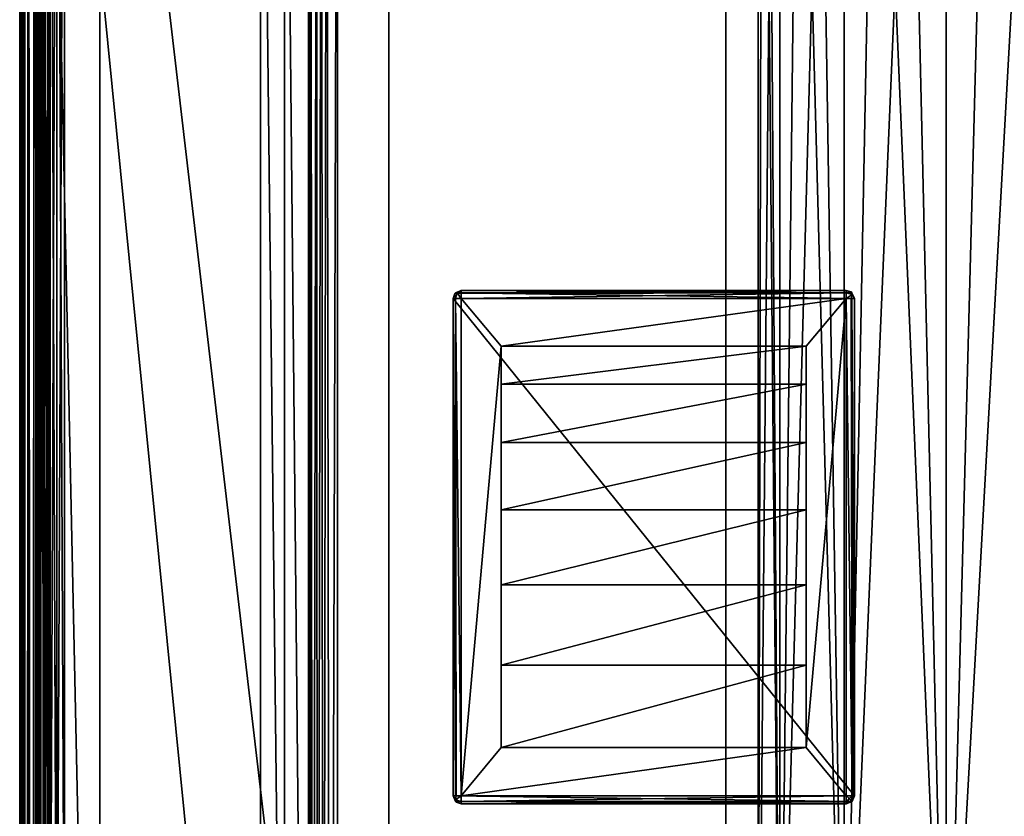
# Model space of a CAD drawing. Units: millimetres. Extents: x -200 to 200, y -508 to 394.
# Drawn here: x -199 to -138, y 265 to 315 of the extents above; entities that cross this region are included whole.
import ezdxf

# ---------------------------------------------------------------- set-up
doc = ezdxf.new("R2010")
doc.units = ezdxf.units.MM
doc.header["$LTSCALE"] = 81.481481
for name, color, linetype in [('112', 7, 'CONTINUOUS'), ('113', 7, 'CONTINUOUS'), ('114', 7, 'CONTINUOUS'), ('115', 7, 'CONTINUOUS'), ('116', 7, 'CONTINUOUS'), ('117', 7, 'CONTINUOUS'), ('118', 7, 'CONTINUOUS'), ('119', 7, 'CONTINUOUS'), ('120', 7, 'CONTINUOUS'), ('121', 7, 'CONTINUOUS'), ('122', 7, 'CONTINUOUS'), ('123', 7, 'CONTINUOUS'), ('124', 7, 'CONTINUOUS'), ('125', 7, 'CONTINUOUS'), ('126', 7, 'CONTINUOUS'), ('127', 7, 'CONTINUOUS'), ('128', 7, 'CONTINUOUS'), ('129', 7, 'CONTINUOUS'), ('130', 7, 'CONTINUOUS'), ('131', 7, 'CONTINUOUS'), ('132', 7, 'CONTINUOUS'), ('133', 7, 'CONTINUOUS'), ('134', 7, 'CONTINUOUS'), ('142', 7, 'CONTINUOUS'), ('143', 7, 'CONTINUOUS'), ('145', 7, 'CONTINUOUS'), ('149', 7, 'CONTINUOUS'), ('151', 7, 'CONTINUOUS'), ('154', 7, 'CONTINUOUS'), ('448', 7, 'CONTINUOUS'), ('451', 7, 'CONTINUOUS'), ('453', 7, 'CONTINUOUS'), ('457', 7, 'CONTINUOUS'), ('459', 7, 'CONTINUOUS'), ('476', 7, 'CONTINUOUS'), ('477', 7, 'CONTINUOUS'), ('479', 7, 'CONTINUOUS'), ('483', 7, 'CONTINUOUS'), ('518', 7, 'CONTINUOUS'), ('521', 7, 'CONTINUOUS'), ('525', 7, 'CONTINUOUS'), ('549', 7, 'CONTINUOUS'), ('550', 7, 'CONTINUOUS'), ('551', 7, 'CONTINUOUS'), ('579', 7, 'CONTINUOUS'), ('581', 7, 'CONTINUOUS'), ('582', 7, 'CONTINUOUS'), ('585', 7, 'CONTINUOUS'), ('586', 7, 'CONTINUOUS')]:
    doc.layers.add(name, color=color, linetype=linetype)

msp = doc.modelspace()

# ---------------------------------------------------------------- linework, layer by layer
at = {"layer": '112', "color": 253, "linetype": 'Continuous', "true_color": 0x929eac}
for points in [[(-171.853, 297.853, 296), (-147, 297.5, 296), (-172, 297.5, 296), (-171.853, 297.853, 296)], [(-171.5, 298, 296), (-147.147, 297.853, 296), (-171.853, 297.853, 296), (-171.5, 298, 296)], [(-147.147, 297.853, 296), (-147, 297.5, 296), (-171.853, 297.853, 296), (-147.147, 297.853, 296)], [(-147.5, 298, 296), (-147.147, 297.853, 296), (-171.5, 298, 296), (-147.5, 298, 296)], [(-147, 297.5, 296), (-147, 266.5, 296), (-172, 297.5, 296), (-147, 297.5, 296)], [(-172, 297.5, 296), (-147, 266.5, 296), (-172, 266.5, 296), (-172, 297.5, 296)], [(-147, 266.5, 296), (-147.147, 266.147, 296), (-172, 266.5, 296), (-147, 266.5, 296)], [(-172, 266.5, 296), (-147.147, 266.147, 296), (-171.853, 266.147, 296), (-172, 266.5, 296)], [(-147.5, 266, 296), (-171.5, 266, 296), (-171.853, 266.147, 296), (-147.5, 266, 296)], [(-147.147, 266.147, 296), (-147.5, 266, 296), (-171.853, 266.147, 296), (-147.147, 266.147, 296)]]:
    msp.add_3dface(points, dxfattribs=at)
at = {"layer": '113', "color": 253, "linetype": 'Continuous', "true_color": 0x929eac}
for points in [[(-171.5, 297.5, 298), (-169, 294.532, 298), (-147.5, 297.5, 298), (-171.5, 297.5, 298)], [(-169, 294.532, 298), (-171.5, 297.5, 298), (-171.5, 266.5, 298), (-169, 294.532, 298)], [(-169, 294.532, 298), (-150, 294.532, 298), (-147.5, 297.5, 298), (-169, 294.532, 298)], [(-150, 294.532, 298), (-150, 269.5, 298), (-147.5, 297.5, 298), (-150, 294.532, 298)], [(-147.5, 297.5, 298), (-150, 269.5, 298), (-147.5, 266.5, 298), (-147.5, 297.5, 298)], [(-169, 269.5, 298), (-169, 294.532, 298), (-171.5, 266.5, 298), (-169, 269.5, 298)], [(-150, 269.5, 298), (-169, 269.5, 298), (-171.5, 266.5, 298), (-150, 269.5, 298)], [(-147.5, 266.5, 298), (-150, 269.5, 298), (-171.5, 266.5, 298), (-147.5, 266.5, 298)]]:
    msp.add_3dface(points, dxfattribs=at)
at = {"layer": '114', "color": 253, "linetype": 'Continuous', "true_color": 0x929eac}
for points in [[(-147, 266.5, 296), (-147, 297.5, 296), (-147, 266.5, 297.5), (-147, 266.5, 296)], [(-147, 266.5, 297.5), (-147, 297.5, 296), (-147, 297.5, 297.5), (-147, 266.5, 297.5)]]:
    msp.add_3dface(points, dxfattribs=at)
at = {"layer": '115', "color": 253, "linetype": 'Continuous', "true_color": 0x929eac}
for points in [[(-147.5, 298, 296), (-171.5, 298, 296), (-147.5, 298, 297.5), (-147.5, 298, 296)], [(-147.5, 298, 297.5), (-171.5, 298, 296), (-171.5, 298, 297.5), (-147.5, 298, 297.5)]]:
    msp.add_3dface(points, dxfattribs=at)
at = {"layer": '116', "color": 253, "linetype": 'Continuous', "true_color": 0x929eac}
for points in [[(-172, 297.5, 296), (-172, 266.5, 296), (-172, 297.5, 297.5), (-172, 297.5, 296)], [(-172, 297.5, 297.5), (-172, 266.5, 296), (-172, 266.5, 297.5), (-172, 297.5, 297.5)]]:
    msp.add_3dface(points, dxfattribs=at)
at = {"layer": '117', "color": 253, "linetype": 'Continuous', "true_color": 0x929eac}
for points in [[(-171.5, 266, 296), (-147.5, 266, 296), (-171.5, 266, 297.5), (-171.5, 266, 296)], [(-171.5, 266, 297.5), (-147.5, 266, 296), (-147.5, 266, 297.5), (-171.5, 266, 297.5)]]:
    msp.add_3dface(points, dxfattribs=at)
at = {"layer": '118', "color": 253, "linetype": 'Continuous', "true_color": 0x929eac}
for points in [[(-169, 294.532, 298), (-169, 269.5, 298), (-169, 274.645, 298.639), (-169, 294.532, 298)], [(-169, 292.16, 302.06), (-169, 294.532, 298), (-169, 274.645, 298.639), (-169, 292.16, 302.06)], [(-169, 288.527, 305.045), (-169, 292.16, 302.06), (-169, 284.322, 302.064), (-169, 288.527, 305.045)], [(-169, 284.322, 302.064), (-169, 292.16, 302.06), (-169, 279.642, 299.904), (-169, 284.322, 302.064)], [(-169, 279.642, 299.904), (-169, 292.16, 302.06), (-169, 274.645, 298.639), (-169, 279.642, 299.904)], [(-169, 274.645, 298.639), (-169, 269.5, 298), (-169, 269.5, 298.311), (-169, 274.645, 298.639)]]:
    msp.add_3dface(points, dxfattribs=at)
at = {"layer": '119', "color": 253, "linetype": 'Continuous', "true_color": 0x929eac}
for points in [[(-150, 269.5, 298), (-150, 294.532, 298), (-150, 269.5, 298.311), (-150, 269.5, 298)], [(-150, 269.5, 298.311), (-150, 294.532, 298), (-150, 274.645, 298.639), (-150, 269.5, 298.311)], [(-150, 274.645, 298.639), (-150, 294.532, 298), (-150, 279.642, 299.904), (-150, 274.645, 298.639)], [(-150, 279.642, 299.904), (-150, 294.532, 298), (-150, 284.322, 302.064), (-150, 279.642, 299.904)], [(-150, 284.322, 302.064), (-150, 294.532, 298), (-150, 288.527, 305.045), (-150, 284.322, 302.064)], [(-150, 288.527, 305.045), (-150, 294.532, 298), (-150, 292.16, 302.06), (-150, 288.527, 305.045)]]:
    msp.add_3dface(points, dxfattribs=at)
at = {"layer": '120', "color": 253, "linetype": 'Continuous', "true_color": 0x929eac}
for points in [[(-150, 294.532, 298), (-169, 294.532, 298), (-169, 292.16, 302.06), (-150, 294.532, 298)], [(-150, 294.532, 298), (-169, 292.16, 302.06), (-150, 292.16, 302.06), (-150, 294.532, 298)], [(-169, 292.16, 302.06), (-169, 288.527, 305.045), (-150, 292.16, 302.06), (-169, 292.16, 302.06)], [(-169, 288.527, 305.045), (-150, 288.527, 305.045), (-150, 292.16, 302.06), (-169, 288.527, 305.045)]]:
    msp.add_3dface(points, dxfattribs=at)
at = {"layer": '121', "color": 253, "linetype": 'Continuous', "true_color": 0x929eac}
for points in [[(-169, 288.527, 305.045), (-169, 284.322, 302.064), (-150, 288.527, 305.045), (-169, 288.527, 305.045)], [(-169, 284.322, 302.064), (-150, 284.322, 302.064), (-150, 288.527, 305.045), (-169, 284.322, 302.064)], [(-169, 284.322, 302.064), (-169, 279.642, 299.904), (-150, 284.322, 302.064), (-169, 284.322, 302.064)], [(-169, 279.642, 299.904), (-150, 279.642, 299.904), (-150, 284.322, 302.064), (-169, 279.642, 299.904)], [(-169, 279.642, 299.904), (-169, 274.645, 298.639), (-150, 279.642, 299.904), (-169, 279.642, 299.904)], [(-169, 274.645, 298.639), (-150, 274.645, 298.639), (-150, 279.642, 299.904), (-169, 274.645, 298.639)], [(-169, 274.645, 298.639), (-169, 269.5, 298.311), (-150, 274.645, 298.639), (-169, 274.645, 298.639)], [(-169, 269.5, 298.311), (-150, 269.5, 298.311), (-150, 274.645, 298.639), (-169, 269.5, 298.311)]]:
    msp.add_3dface(points, dxfattribs=at)
at = {"layer": '122', "color": 253, "linetype": 'Continuous', "true_color": 0x929eac}
for points in [[(-169, 269.5, 298), (-150, 269.5, 298), (-169, 269.5, 298.311), (-169, 269.5, 298)], [(-169, 269.5, 298.311), (-150, 269.5, 298), (-150, 269.5, 298.311), (-169, 269.5, 298.311)]]:
    msp.add_3dface(points, dxfattribs=at)
at = {"layer": '123', "color": 253, "linetype": 'Continuous', "true_color": 0x929eac}
for points in [[(-147.5, 266.5, 298), (-171.5, 266.5, 298), (-171.5, 266.146, 297.854), (-147.5, 266.5, 298)], [(-147.5, 266.146, 297.853), (-147.5, 266.5, 298), (-171.5, 266.146, 297.854), (-147.5, 266.146, 297.853)], [(-147.5, 266.146, 297.853), (-171.5, 266, 297.5), (-147.5, 266.037, 297.69), (-147.5, 266.146, 297.853)], [(-171.5, 266, 297.5), (-147.5, 266.146, 297.853), (-171.5, 266.146, 297.854), (-171.5, 266, 297.5)], [(-171.5, 266, 297.5), (-147.5, 266, 297.5), (-147.5, 266.037, 297.69), (-171.5, 266, 297.5)]]:
    msp.add_3dface(points, dxfattribs=at)
at = {"layer": '124', "color": 253, "linetype": 'Continuous', "true_color": 0x929eac}
for points in [[(-147.5, 297.5, 298), (-147.5, 266.5, 298), (-147.146, 266.5, 297.853), (-147.5, 297.5, 298)], [(-147.5, 297.5, 298), (-147.146, 266.5, 297.853), (-147.2, 297.5, 297.9), (-147.5, 297.5, 298)], [(-147.2, 297.5, 297.9), (-147.146, 266.5, 297.853), (-147.147, 297.5, 297.854), (-147.2, 297.5, 297.9)], [(-147, 266.5, 297.5), (-147, 297.5, 297.5), (-147.147, 297.5, 297.854), (-147, 266.5, 297.5)], [(-147.037, 266.5, 297.69), (-147, 266.5, 297.5), (-147.147, 297.5, 297.854), (-147.037, 266.5, 297.69)], [(-147.146, 266.5, 297.853), (-147.037, 266.5, 297.69), (-147.147, 297.5, 297.854), (-147.146, 266.5, 297.853)]]:
    msp.add_3dface(points, dxfattribs=at)
at = {"layer": '125', "color": 253, "linetype": 'Continuous', "true_color": 0x929eac}
for points in [[(-147.5, 298, 297.5), (-171.5, 298, 297.5), (-171.5, 297.853, 297.854), (-147.5, 298, 297.5)], [(-147.5, 297.854, 297.854), (-147.5, 298, 297.5), (-171.5, 297.853, 297.854), (-147.5, 297.854, 297.854)], [(-171.5, 297.5, 298), (-147.5, 297.5, 298), (-147.5, 297.854, 297.854), (-171.5, 297.5, 298)], [(-171.5, 297.5, 298), (-147.5, 297.854, 297.854), (-171.5, 297.8, 297.9), (-171.5, 297.5, 298)], [(-171.5, 297.8, 297.9), (-147.5, 297.854, 297.854), (-171.5, 297.853, 297.854), (-171.5, 297.8, 297.9)]]:
    msp.add_3dface(points, dxfattribs=at)
at = {"layer": '126', "color": 253, "linetype": 'Continuous', "true_color": 0x929eac}
for points in [[(-172, 297.5, 297.5), (-172, 266.5, 297.5), (-171.853, 266.5, 297.854), (-172, 297.5, 297.5)], [(-171.854, 297.5, 297.854), (-172, 297.5, 297.5), (-171.853, 266.5, 297.854), (-171.854, 297.5, 297.854)], [(-171.5, 266.5, 298), (-171.5, 297.5, 298), (-171.854, 297.5, 297.854), (-171.5, 266.5, 298)], [(-171.5, 266.5, 298), (-171.854, 297.5, 297.854), (-171.8, 266.5, 297.9), (-171.5, 266.5, 298)], [(-171.8, 266.5, 297.9), (-171.854, 297.5, 297.854), (-171.853, 266.5, 297.854), (-171.8, 266.5, 297.9)]]:
    msp.add_3dface(points, dxfattribs=at)
at = {"layer": '127', "color": 253, "linetype": 'Continuous', "true_color": 0x929eac}
for points in [[(-172, 266.5, 296), (-171.853, 266.147, 296), (-172, 266.5, 297.5), (-172, 266.5, 296)], [(-172, 266.5, 297.5), (-171.853, 266.147, 296), (-171.853, 266.146, 297.5), (-172, 266.5, 297.5)], [(-171.853, 266.147, 296), (-171.5, 266, 296), (-171.853, 266.146, 297.5), (-171.853, 266.147, 296)], [(-171.853, 266.146, 297.5), (-171.5, 266, 296), (-171.8, 266.1, 297.5), (-171.853, 266.146, 297.5)], [(-171.5, 266, 296), (-171.5, 266, 297.5), (-171.8, 266.1, 297.5), (-171.5, 266, 296)]]:
    msp.add_3dface(points, dxfattribs=at)
at = {"layer": '128', "color": 253, "linetype": 'Continuous', "true_color": 0x929eac}
for points in [[(-147.147, 266.147, 296), (-147, 266.5, 296), (-147.146, 266.146, 297.5), (-147.147, 266.147, 296)], [(-147, 266.5, 296), (-147, 266.5, 297.5), (-147.146, 266.146, 297.5), (-147, 266.5, 296)], [(-147.5, 266, 296), (-147.147, 266.147, 296), (-147.5, 266, 297.5), (-147.5, 266, 296)], [(-147.5, 266, 297.5), (-147.147, 266.147, 296), (-147.146, 266.146, 297.5), (-147.5, 266, 297.5)]]:
    msp.add_3dface(points, dxfattribs=at)
at = {"layer": '129', "color": 253, "linetype": 'Continuous', "true_color": 0x929eac}
for points in [[(-147.147, 297.853, 296), (-147.5, 298, 296), (-147.147, 297.854, 297.5), (-147.147, 297.853, 296)], [(-147.5, 298, 296), (-147.5, 298, 297.5), (-147.2, 297.9, 297.5), (-147.5, 298, 296)], [(-147.147, 297.854, 297.5), (-147.5, 298, 296), (-147.2, 297.9, 297.5), (-147.147, 297.854, 297.5)], [(-147, 297.5, 297.5), (-147.147, 297.853, 296), (-147.147, 297.854, 297.5), (-147, 297.5, 297.5)], [(-147, 297.5, 296), (-147.147, 297.853, 296), (-147, 297.5, 297.5), (-147, 297.5, 296)]]:
    msp.add_3dface(points, dxfattribs=at)
at = {"layer": '130', "color": 253, "linetype": 'Continuous', "true_color": 0x929eac}
for points in [[(-171.853, 297.853, 296), (-172, 297.5, 296), (-171.854, 297.853, 297.5), (-171.853, 297.853, 296)], [(-171.854, 297.853, 297.5), (-172, 297.5, 296), (-171.9, 297.8, 297.5), (-171.854, 297.853, 297.5)], [(-172, 297.5, 296), (-172, 297.5, 297.5), (-171.9, 297.8, 297.5), (-172, 297.5, 296)], [(-171.5, 298, 297.5), (-171.853, 297.853, 296), (-171.854, 297.853, 297.5), (-171.5, 298, 297.5)], [(-171.5, 298, 296), (-171.853, 297.853, 296), (-171.5, 298, 297.5), (-171.5, 298, 296)]]:
    msp.add_3dface(points, dxfattribs=at)
at = {"layer": '131', "color": 253, "linetype": 'Continuous', "true_color": 0x929eac}
for points in [[(-147.146, 266.5, 297.853), (-147.5, 266.5, 298), (-147.323, 266.323, 297.933), (-147.146, 266.5, 297.853)], [(-147.5, 266.5, 298), (-147.5, 266.146, 297.853), (-147.323, 266.323, 297.933), (-147.5, 266.5, 298)], [(-147.5, 266.146, 297.853), (-147.5, 266.037, 297.69), (-147.323, 266.323, 297.933), (-147.5, 266.146, 297.853)], [(-147.5, 266.037, 297.69), (-147.194, 266.194, 297.75), (-147.323, 266.323, 297.933), (-147.5, 266.037, 297.69)], [(-147.194, 266.194, 297.75), (-147.146, 266.5, 297.853), (-147.323, 266.323, 297.933), (-147.194, 266.194, 297.75)], [(-147.037, 266.5, 297.69), (-147.146, 266.5, 297.853), (-147.194, 266.194, 297.75), (-147.037, 266.5, 297.69)], [(-147.146, 266.146, 297.5), (-147.037, 266.5, 297.69), (-147.194, 266.194, 297.75), (-147.146, 266.146, 297.5)], [(-147, 266.5, 297.5), (-147.037, 266.5, 297.69), (-147.146, 266.146, 297.5), (-147, 266.5, 297.5)], [(-147.5, 266, 297.5), (-147.146, 266.146, 297.5), (-147.194, 266.194, 297.75), (-147.5, 266, 297.5)], [(-147.5, 266.037, 297.69), (-147.5, 266, 297.5), (-147.194, 266.194, 297.75), (-147.5, 266.037, 297.69)]]:
    msp.add_3dface(points, dxfattribs=at)
at = {"layer": '132', "color": 253, "linetype": 'Continuous', "true_color": 0x929eac}
for points in [[(-147.5, 298, 297.5), (-147.5, 297.854, 297.854), (-147.2, 297.9, 297.5), (-147.5, 298, 297.5)], [(-147.2, 297.9, 297.5), (-147.5, 297.854, 297.854), (-147.146, 297.75, 297.75), (-147.2, 297.9, 297.5)], [(-147.5, 297.854, 297.854), (-147.5, 297.5, 298), (-147.146, 297.75, 297.75), (-147.5, 297.854, 297.854)], [(-147.5, 297.5, 298), (-147.2, 297.5, 297.9), (-147.146, 297.75, 297.75), (-147.5, 297.5, 298)], [(-147.147, 297.854, 297.5), (-147.2, 297.9, 297.5), (-147.146, 297.75, 297.75), (-147.147, 297.854, 297.5)], [(-147.2, 297.5, 297.9), (-147, 297.5, 297.5), (-147.146, 297.75, 297.75), (-147.2, 297.5, 297.9)], [(-147, 297.5, 297.5), (-147.147, 297.854, 297.5), (-147.146, 297.75, 297.75), (-147, 297.5, 297.5)], [(-147, 297.5, 297.5), (-147.2, 297.5, 297.9), (-147.147, 297.5, 297.854), (-147, 297.5, 297.5)]]:
    msp.add_3dface(points, dxfattribs=at)
at = {"layer": '133', "color": 253, "linetype": 'Continuous', "true_color": 0x929eac}
for points in [[(-172, 297.5, 297.5), (-171.854, 297.5, 297.854), (-171.9, 297.8, 297.5), (-172, 297.5, 297.5)], [(-171.9, 297.8, 297.5), (-171.854, 297.5, 297.854), (-171.75, 297.854, 297.75), (-171.9, 297.8, 297.5)], [(-171.854, 297.853, 297.5), (-171.9, 297.8, 297.5), (-171.75, 297.854, 297.75), (-171.854, 297.853, 297.5)], [(-171.5, 298, 297.5), (-171.854, 297.853, 297.5), (-171.75, 297.854, 297.75), (-171.5, 298, 297.5)], [(-171.854, 297.5, 297.854), (-171.5, 297.5, 298), (-171.75, 297.854, 297.75), (-171.854, 297.5, 297.854)], [(-171.5, 297.8, 297.9), (-171.5, 298, 297.5), (-171.75, 297.854, 297.75), (-171.5, 297.8, 297.9)], [(-171.5, 297.5, 298), (-171.5, 297.8, 297.9), (-171.75, 297.854, 297.75), (-171.5, 297.5, 298)], [(-171.5, 298, 297.5), (-171.5, 297.8, 297.9), (-171.5, 297.853, 297.854), (-171.5, 298, 297.5)]]:
    msp.add_3dface(points, dxfattribs=at)
at = {"layer": '134', "color": 253, "linetype": 'Continuous', "true_color": 0x929eac}
for points in [[(-172, 266.5, 297.5), (-171.853, 266.146, 297.5), (-171.854, 266.25, 297.75), (-172, 266.5, 297.5)], [(-172, 266.5, 297.5), (-171.8, 266.5, 297.9), (-171.853, 266.5, 297.854), (-172, 266.5, 297.5)], [(-171.8, 266.5, 297.9), (-172, 266.5, 297.5), (-171.854, 266.25, 297.75), (-171.8, 266.5, 297.9)], [(-171.5, 266.5, 298), (-171.8, 266.5, 297.9), (-171.854, 266.25, 297.75), (-171.5, 266.5, 298)], [(-171.5, 266.146, 297.854), (-171.5, 266.5, 298), (-171.854, 266.25, 297.75), (-171.5, 266.146, 297.854)], [(-171.853, 266.146, 297.5), (-171.8, 266.1, 297.5), (-171.854, 266.25, 297.75), (-171.853, 266.146, 297.5)], [(-171.8, 266.1, 297.5), (-171.5, 266.146, 297.854), (-171.854, 266.25, 297.75), (-171.8, 266.1, 297.5)], [(-171.8, 266.1, 297.5), (-171.5, 266, 297.5), (-171.5, 266.146, 297.854), (-171.8, 266.1, 297.5)]]:
    msp.add_3dface(points, dxfattribs=at)
at = {"layer": '142', "color": 253, "linetype": 'Continuous', "true_color": 0x929eac}
for points in [[(-155, 352.5, 247.5), (-155, 352.5, -264.5), (-155, 231.7, 247.5), (-155, 352.5, 247.5)], [(-155, 231.7, 247.5), (-155, 352.5, -264.5), (-155, 231.7, -264.5), (-155, 231.7, 247.5)]]:
    msp.add_3dface(points, dxfattribs=at)
at = {"layer": '143', "color": 253, "linetype": 'Continuous', "true_color": 0x929eac}
for points in [[(-155, 352.5, -264.5), (155, 352.5, -264.5), (-155, 231.7, -264.5), (-155, 352.5, -264.5)], [(155, 352.5, -264.5), (155, 231.7, -264.5), (-155, 231.7, -264.5), (155, 352.5, -264.5)]]:
    msp.add_3dface(points, dxfattribs=at)
at = {"layer": '145', "color": 253, "linetype": 'Continuous', "true_color": 0x929eac}
for points in [[(155, 352.5, 247.5), (-155, 352.5, 247.5), (155, 231.7, 247.5), (155, 352.5, 247.5)], [(-155, 352.5, 247.5), (-155, 231.7, 247.5), (155, 231.7, 247.5), (-155, 352.5, 247.5)]]:
    msp.add_3dface(points, dxfattribs=at)
at = {"layer": '149', "color": 253, "linetype": 'Continuous', "true_color": 0x929eac}
for points in [[(-153, 242.5, 205.5), (-153, 242.5, -222.5), (-153, 391.7, 205.5), (-153, 242.5, 205.5)], [(-153, 391.7, 205.5), (-153, 242.5, -222.5), (-153, 391.7, -222.5), (-153, 391.7, 205.5)]]:
    msp.add_3dface(points, dxfattribs=at)
at = {"layer": '151', "color": 253, "linetype": 'Continuous', "true_color": 0x929eac}
for points in [[(-153, 242.5, -222.5), (-151.637, 242.5, -232.849), (-153, 391.7, -222.5), (-153, 242.5, -222.5)], [(-153, 391.7, -222.5), (-151.637, 242.5, -232.849), (-152.658, 391.7, -227.721), (-153, 391.7, -222.5)], [(-152.658, 391.7, -227.721), (-151.637, 242.5, -232.849), (-151.637, 391.7, -232.853), (-152.658, 391.7, -227.721)], [(-151.637, 242.5, -232.849), (-147.638, 242.5, -242.503), (-151.637, 391.7, -232.853), (-151.637, 242.5, -232.849)], [(-151.637, 391.7, -232.853), (-147.638, 242.5, -242.503), (-149.955, 391.7, -237.807), (-151.637, 391.7, -232.853)], [(-149.955, 391.7, -237.807), (-147.638, 242.5, -242.503), (-147.641, 391.7, -242.5), (-149.955, 391.7, -237.807)], [(-147.638, 242.5, -242.503), (-141.284, 242.5, -250.784), (-147.641, 391.7, -242.5), (-147.638, 242.5, -242.503)], [(-147.641, 391.7, -242.5), (-141.284, 242.5, -250.784), (-144.734, 391.7, -246.85), (-147.641, 391.7, -242.5)], [(-144.734, 391.7, -246.85), (-141.284, 242.5, -250.784), (-141.284, 391.7, -250.784), (-144.734, 391.7, -246.85)], [(-141.284, 242.5, -250.784), (-133.003, 242.5, -257.138), (-141.284, 391.7, -250.784), (-141.284, 242.5, -250.784)], [(-141.284, 391.7, -250.784), (-133.003, 242.5, -257.138), (-137.35, 391.7, -254.234), (-141.284, 391.7, -250.784)]]:
    msp.add_3dface(points, dxfattribs=at)
at = {"layer": '154', "color": 253, "linetype": 'Continuous', "true_color": 0x929eac}
for points in [[(-151.637, 242.5, 215.849), (-153, 242.5, 205.5), (-151.637, 391.7, 215.853), (-151.637, 242.5, 215.849)], [(-153, 242.5, 205.5), (-153, 391.7, 205.5), (-152.658, 391.7, 210.721), (-153, 242.5, 205.5)], [(-151.637, 391.7, 215.853), (-153, 242.5, 205.5), (-152.658, 391.7, 210.721), (-151.637, 391.7, 215.853)], [(-147.638, 242.5, 225.503), (-151.637, 242.5, 215.849), (-147.641, 391.7, 225.5), (-147.638, 242.5, 225.503)], [(-147.641, 391.7, 225.5), (-151.637, 242.5, 215.849), (-149.955, 391.7, 220.807), (-147.641, 391.7, 225.5)], [(-149.955, 391.7, 220.807), (-151.637, 242.5, 215.849), (-151.637, 391.7, 215.853), (-149.955, 391.7, 220.807)], [(-144.734, 391.7, 229.85), (-147.638, 242.5, 225.503), (-147.641, 391.7, 225.5), (-144.734, 391.7, 229.85)], [(-141.284, 242.5, 233.784), (-147.638, 242.5, 225.503), (-141.284, 391.7, 233.784), (-141.284, 242.5, 233.784)], [(-141.284, 391.7, 233.784), (-147.638, 242.5, 225.503), (-144.734, 391.7, 229.85), (-141.284, 391.7, 233.784)], [(-133.003, 242.5, 240.138), (-141.284, 242.5, 233.784), (-133, 391.7, 240.141), (-133.003, 242.5, 240.138)], [(-133, 391.7, 240.141), (-141.284, 242.5, 233.784), (-137.35, 391.7, 237.234), (-133, 391.7, 240.141)], [(-137.35, 391.7, 237.234), (-141.284, 242.5, 233.784), (-141.284, 391.7, 233.784), (-137.35, 391.7, 237.234)]]:
    msp.add_3dface(points, dxfattribs=at)
at = {"layer": '448', "color": 253, "linetype": 'Continuous', "true_color": 0x929eac}
for points in [[(-199, -350.7, 268.2), (-199, 350.7, 268.2), (-199, -350.7, -268.2), (-199, -350.7, 268.2)], [(-199, -350.7, -268.2), (-199, 350.7, 268.2), (-199, 350.7, -268.2), (-199, -350.7, -268.2)]]:
    msp.add_3dface(points, dxfattribs=at)
at = {"layer": '451', "color": 253, "linetype": 'Continuous', "true_color": 0x929eac}
for points in [[(-197.2, -350.7, 270), (-195, 247.5, 270), (-197.2, 350.7, 270), (-197.2, -350.7, 270)], [(-197.2, 350.7, 270), (-195, 247.5, 270), (197.2, 350.7, 270), (-197.2, 350.7, 270)], [(-195, 247.5, 270), (195, 247.5, 270), (197.2, 350.7, 270), (-195, 247.5, 270)]]:
    msp.add_3dface(points, dxfattribs=at)
at = {"layer": '453', "color": 253, "linetype": 'Continuous', "true_color": 0x929eac}
for points in [[(-184, 350.7, -270), (-184, 217.5, -270), (-197.2, 350.7, -270), (-184, 350.7, -270)], [(-197.2, 350.7, -270), (-184, 217.5, -270), (-197.2, -350.7, -270), (-197.2, 350.7, -270)], [(-181, 350.7, -270), (-181, 199.3, -270), (-182.5, 350.7, -270), (-181, 350.7, -270)], [(-182.5, 350.7, -270), (-181, 199.3, -270), (-182.5, 217.5, -270), (-182.5, 350.7, -270)]]:
    msp.add_3dface(points, dxfattribs=at)
at = {"layer": '457', "color": 253, "linetype": 'Continuous', "true_color": 0x929eac}
for points in [[(-199, -350.7, -268.2), (-199, 350.7, -268.2), (-198.939, 350.7, -268.666), (-199, -350.7, -268.2)], [(-198.863, 350.7, -268.889), (-199, -350.7, -268.2), (-198.939, 350.7, -268.666), (-198.863, 350.7, -268.889)], [(-199, -350.7, -268.2), (-198.863, 350.7, -268.889), (-198.861, -350.7, -268.894), (-199, -350.7, -268.2)], [(-198.863, 350.7, -268.889), (-198.759, 350.7, -269.1), (-198.861, -350.7, -268.894), (-198.863, 350.7, -268.889)], [(-198.861, -350.7, -268.894), (-198.759, 350.7, -269.1), (-198.763, -350.7, -269.094), (-198.861, -350.7, -268.894)], [(-198.759, 350.7, -269.1), (-198.472, 350.7, -269.473), (-198.763, -350.7, -269.094), (-198.759, 350.7, -269.1)], [(-198.763, -350.7, -269.094), (-198.472, 350.7, -269.473), (-198.457, -350.7, -269.488), (-198.763, -350.7, -269.094)], [(-198.472, 350.7, -269.473), (-198.1, 350.7, -269.759), (-198.457, -350.7, -269.488), (-198.472, 350.7, -269.473)], [(-198.457, -350.7, -269.488), (-198.1, 350.7, -269.759), (-198.257, -350.7, -269.657), (-198.457, -350.7, -269.488)], [(-198.1, 350.7, -269.759), (-197.888, 350.7, -269.864), (-198.257, -350.7, -269.657), (-198.1, 350.7, -269.759)], [(-198.257, -350.7, -269.657), (-197.888, 350.7, -269.864), (-197.871, -350.7, -269.87), (-198.257, -350.7, -269.657)], [(-197.888, 350.7, -269.864), (-197.666, 350.7, -269.939), (-197.871, -350.7, -269.87), (-197.888, 350.7, -269.864)], [(-197.2, 350.7, -270), (-197.2, -350.7, -270), (-197.871, -350.7, -269.87), (-197.2, 350.7, -270)], [(-197.666, 350.7, -269.939), (-197.2, 350.7, -270), (-197.871, -350.7, -269.87), (-197.666, 350.7, -269.939)]]:
    msp.add_3dface(points, dxfattribs=at)
at = {"layer": '459', "color": 253, "linetype": 'Continuous', "true_color": 0x929eac}
for points in [[(-199, 350.7, 268.2), (-199, -350.7, 268.2), (-198.861, -350.7, 268.894), (-199, 350.7, 268.2)], [(-198.861, 350.7, 268.894), (-199, 350.7, 268.2), (-198.861, -350.7, 268.894), (-198.861, 350.7, 268.894)], [(-198.704, 350.7, 269.188), (-198.861, 350.7, 268.894), (-198.706, -350.7, 269.187), (-198.704, 350.7, 269.188)], [(-198.706, -350.7, 269.187), (-198.861, 350.7, 268.894), (-198.861, -350.7, 268.894), (-198.706, -350.7, 269.187)], [(-198.457, -350.7, 269.488), (-198.704, 350.7, 269.188), (-198.706, -350.7, 269.187), (-198.457, -350.7, 269.488)], [(-198.457, 350.7, 269.488), (-198.704, 350.7, 269.188), (-198.457, -350.7, 269.488), (-198.457, 350.7, 269.488)], [(-197.871, 350.7, 269.87), (-198.457, 350.7, 269.488), (-197.871, -350.7, 269.87), (-197.871, 350.7, 269.87)], [(-197.871, -350.7, 269.87), (-198.457, 350.7, 269.488), (-198.457, -350.7, 269.488), (-197.871, -350.7, 269.87)], [(-197.54, 350.7, 269.968), (-197.871, 350.7, 269.87), (-197.54, -350.7, 269.968), (-197.54, 350.7, 269.968)], [(-197.54, -350.7, 269.968), (-197.871, 350.7, 269.87), (-197.871, -350.7, 269.87), (-197.54, -350.7, 269.968)], [(-197.2, -350.7, 270), (-197.2, 350.7, 270), (-197.54, 350.7, 269.968), (-197.2, -350.7, 270)], [(-197.2, -350.7, 270), (-197.54, 350.7, 269.968), (-197.54, -350.7, 269.968), (-197.2, -350.7, 270)]]:
    msp.add_3dface(points, dxfattribs=at)
at = {"layer": '476', "color": 253, "linetype": 'Continuous', "true_color": 0x929eac}
for points in [[(-197.471, 351.971, 270.2), (-197.1, 352.259, 270.2), (-197.471, 248.029, 270.2), (-197.471, 351.971, 270.2)], [(-197.471, 248.029, 270.2), (-197.1, 352.259, 270.2), (-197.1, 247.741, 270.2), (-197.471, 248.029, 270.2)], [(-197.1, 352.259, 270.2), (-196.68, 352.432, 270.2), (-197.1, 247.741, 270.2), (-197.1, 352.259, 270.2)], [(-197.1, 247.741, 270.2), (-196.68, 352.432, 270.2), (-196.68, 247.568, 270.2), (-197.1, 247.741, 270.2)], [(-196.68, 352.432, 270.2), (-196.2, 352.5, 270.2), (-196.68, 247.568, 270.2), (-196.68, 352.432, 270.2)], [(-196.68, 247.568, 270.2), (-196.2, 352.5, 270.2), (-196.2, 247.5, 270.2), (-196.68, 247.568, 270.2)], [(-196.2, 352.5, 270.2), (196.2, 352.5, 270.2), (-196.2, 247.5, 270.2), (-196.2, 352.5, 270.2)], [(-196.2, 247.5, 270.2), (196.2, 352.5, 270.2), (-195, 247.5, 270.2), (-196.2, 247.5, 270.2)], [(-195, 247.5, 270.2), (196.2, 352.5, 270.2), (195, 247.5, 270.2), (-195, 247.5, 270.2)], [(-197.932, 351.18, 270.2), (-197.759, 351.6, 270.2), (-197.932, 248.82, 270.2), (-197.932, 351.18, 270.2)], [(-197.932, 248.82, 270.2), (-197.759, 351.6, 270.2), (-197.759, 248.4, 270.2), (-197.932, 248.82, 270.2)], [(-197.759, 351.6, 270.2), (-197.471, 351.971, 270.2), (-197.759, 248.4, 270.2), (-197.759, 351.6, 270.2)], [(-197.759, 248.4, 270.2), (-197.471, 351.971, 270.2), (-197.471, 248.029, 270.2), (-197.759, 248.4, 270.2)], [(-198, 350.7, 270.2), (-197.932, 351.18, 270.2), (-198, 249.3, 270.2), (-198, 350.7, 270.2)], [(-198, 249.3, 270.2), (-197.932, 351.18, 270.2), (-197.932, 248.82, 270.2), (-198, 249.3, 270.2)]]:
    msp.add_3dface(points, dxfattribs=at)
at = {"layer": '477', "color": 253, "linetype": 'Continuous', "true_color": 0x929eac}
for points in [[(196.2, 350.7, 296), (-196.2, 350.7, 296), (196.2, 249.3, 296), (196.2, 350.7, 296)], [(196.2, 249.3, 296), (-196.2, 350.7, 296), (-196.2, 249.3, 296), (196.2, 249.3, 296)]]:
    msp.add_3dface(points, dxfattribs=at)
at = {"layer": '479', "color": 253, "linetype": 'Continuous', "true_color": 0x929eac}
for points in [[(-198, 350.7, 270.2), (-198, 249.3, 270.2), (-198, 350.7, 294.2), (-198, 350.7, 270.2)], [(-198, 350.7, 294.2), (-198, 249.3, 270.2), (-198, 249.3, 294.2), (-198, 350.7, 294.2)]]:
    msp.add_3dface(points, dxfattribs=at)
at = {"layer": '483', "color": 253, "linetype": 'Continuous', "true_color": 0x929eac}
for points in [[(-198, 350.7, 294.2), (-198, 249.3, 294.2), (-197.861, 249.3, 294.894), (-198, 350.7, 294.2)], [(-197.939, 350.7, 294.666), (-198, 350.7, 294.2), (-197.861, 249.3, 294.894), (-197.939, 350.7, 294.666)], [(-197.759, 350.7, 295.1), (-197.939, 350.7, 294.666), (-197.763, 249.3, 295.094), (-197.759, 350.7, 295.1)], [(-197.763, 249.3, 295.094), (-197.939, 350.7, 294.666), (-197.861, 249.3, 294.894), (-197.763, 249.3, 295.094)], [(-197.457, 249.3, 295.488), (-197.759, 350.7, 295.1), (-197.763, 249.3, 295.094), (-197.457, 249.3, 295.488)], [(-197.473, 350.7, 295.473), (-197.759, 350.7, 295.1), (-197.457, 249.3, 295.488), (-197.473, 350.7, 295.473)], [(-197.1, 350.7, 295.759), (-197.473, 350.7, 295.473), (-197.257, 249.3, 295.657), (-197.1, 350.7, 295.759)], [(-197.257, 249.3, 295.657), (-197.473, 350.7, 295.473), (-197.457, 249.3, 295.488), (-197.257, 249.3, 295.657)], [(-196.714, 249.3, 295.925), (-197.1, 350.7, 295.759), (-197.257, 249.3, 295.657), (-196.714, 249.3, 295.925)], [(-196.666, 350.7, 295.939), (-197.1, 350.7, 295.759), (-196.714, 249.3, 295.925), (-196.666, 350.7, 295.939)], [(-196.2, 249.3, 296), (-196.666, 350.7, 295.939), (-196.714, 249.3, 295.925), (-196.2, 249.3, 296)], [(-196.2, 249.3, 296), (-196.2, 350.7, 296), (-196.666, 350.7, 295.939), (-196.2, 249.3, 296)]]:
    msp.add_3dface(points, dxfattribs=at)
at = {"layer": '518', "color": 253, "linetype": 'Continuous', "true_color": 0x929eac}
for points in [[(-179.2, 350.7, -325), (179.2, 350.7, -325), (-179.2, 199.3, -325), (-179.2, 350.7, -325)], [(-179.2, 199.3, -325), (179.2, 350.7, -325), (179.2, 199.3, -325), (-179.2, 199.3, -325)]]:
    msp.add_3dface(points, dxfattribs=at)
at = {"layer": '521', "color": 253, "linetype": 'Continuous', "true_color": 0x929eac}
for points in [[(-181, 199.3, -270), (-181, 350.7, -270), (-181, 199.3, -323.2), (-181, 199.3, -270)], [(-181, 350.7, -270), (-181, 350.7, -323.2), (-181, 199.3, -323.2), (-181, 350.7, -270)]]:
    msp.add_3dface(points, dxfattribs=at)
at = {"layer": '525', "color": 253, "linetype": 'Continuous', "true_color": 0x929eac}
for points in [[(-181, 199.3, -323.2), (-181, 350.7, -323.2), (-180.968, 350.7, -323.54), (-181, 199.3, -323.2)], [(-181, 199.3, -323.2), (-180.968, 350.7, -323.54), (-180.939, 199.3, -323.666), (-181, 199.3, -323.2)], [(-180.968, 350.7, -323.54), (-180.87, 350.7, -323.871), (-180.939, 199.3, -323.666), (-180.968, 350.7, -323.54)], [(-180.939, 199.3, -323.666), (-180.87, 350.7, -323.871), (-180.759, 199.3, -324.1), (-180.939, 199.3, -323.666)], [(-180.87, 350.7, -323.871), (-180.488, 350.7, -324.457), (-180.759, 199.3, -324.1), (-180.87, 350.7, -323.871)], [(-180.759, 199.3, -324.1), (-180.488, 350.7, -324.457), (-180.473, 199.3, -324.473), (-180.759, 199.3, -324.1)], [(-180.488, 350.7, -324.457), (-180.188, 350.7, -324.704), (-180.473, 199.3, -324.473), (-180.488, 350.7, -324.457)], [(-180.473, 199.3, -324.473), (-180.188, 350.7, -324.704), (-180.1, 199.3, -324.759), (-180.473, 199.3, -324.473)], [(-180.188, 350.7, -324.704), (-179.894, 350.7, -324.861), (-180.1, 199.3, -324.759), (-180.188, 350.7, -324.704)], [(-180.1, 199.3, -324.759), (-179.894, 350.7, -324.861), (-179.666, 199.3, -324.939), (-180.1, 199.3, -324.759)], [(-179.894, 350.7, -324.861), (-179.2, 350.7, -325), (-179.666, 199.3, -324.939), (-179.894, 350.7, -324.861)], [(-179.2, 350.7, -325), (-179.2, 199.3, -325), (-179.666, 199.3, -324.939), (-179.2, 350.7, -325)]]:
    msp.add_3dface(points, dxfattribs=at)
at = {"layer": '549', "color": 253, "linetype": 'Continuous', "true_color": 0x929eac}
for points in [[(-184, 351.18, -269.932), (-184, 352.5, -300), (-184, 222.5, -300), (-184, 351.18, -269.932)], [(-184, 350.7, -270), (-184, 351.18, -269.932), (-184, 222.5, -300), (-184, 350.7, -270)], [(-184, 217.5, -270), (-184, 350.7, -270), (-184, 217.5, -295), (-184, 217.5, -270)], [(-184, 217.5, -295), (-184, 350.7, -270), (-184, 217.881, -296.913), (-184, 217.5, -295)], [(-184, 217.881, -296.913), (-184, 350.7, -270), (-184, 218.964, -298.536), (-184, 217.881, -296.913)], [(-184, 218.964, -298.536), (-184, 350.7, -270), (-184, 220.587, -299.619), (-184, 218.964, -298.536)], [(-184, 220.587, -299.619), (-184, 350.7, -270), (-184, 222.5, -300), (-184, 220.587, -299.619)]]:
    msp.add_3dface(points, dxfattribs=at)
at = {"layer": '550', "color": 253, "linetype": 'Continuous', "true_color": 0x929eac}
for points in [[(-182.5, 352.5, -300), (-182.5, 350.7, -270), (-182.5, 222.5, -300), (-182.5, 352.5, -300)], [(-182.5, 350.7, -270), (-182.5, 217.5, -270), (-182.5, 222.5, -300), (-182.5, 350.7, -270)]]:
    msp.add_3dface(points, dxfattribs=at)
at = {"layer": '551', "color": 253, "linetype": 'Continuous', "true_color": 0x929eac}
for points in [[(-184, 352.5, -300), (-182.5, 352.5, -300), (-182.5, 222.5, -300), (-184, 352.5, -300)], [(-184, 222.5, -300), (-184, 352.5, -300), (-182.5, 222.5, -300), (-184, 222.5, -300)]]:
    msp.add_3dface(points, dxfattribs=at)
at = {"layer": '579', "color": 253, "linetype": 'Continuous', "true_color": 0x929eac}
for points in [[(-194, 352.5, 265), (194, 352.5, 265), (-194, 172.5, 265), (-194, 352.5, 265)], [(-194, 172.5, 265), (194, 352.5, 265), (194, 172.5, 265), (-194, 172.5, 265)]]:
    msp.add_3dface(points, dxfattribs=at)
at = {"layer": '581', "color": 253, "linetype": 'Continuous', "true_color": 0x929eac}
for points in [[(-176, 352.5, -265), (-194, 352.5, -265), (-176, 198.5, -265), (-176, 352.5, -265)], [(-194, 352.5, -265), (-194, 172.5, -265), (-176, 198.5, -265), (-194, 352.5, -265)]]:
    msp.add_3dface(points, dxfattribs=at)
at = {"layer": '582', "color": 253, "linetype": 'Continuous', "true_color": 0x929eac}
for points in [[(-194, 352.5, -265), (-194, 352.5, 265), (-194, 172.5, -265), (-194, 352.5, -265)], [(-194, 352.5, 265), (-194, 172.5, 265), (-194, 172.5, -265), (-194, 352.5, 265)]]:
    msp.add_3dface(points, dxfattribs=at)
at = {"layer": '585', "color": 253, "linetype": 'Continuous', "true_color": 0x929eac}
for points in [[(176, 352.5, -320), (-176, 352.5, -320), (176, 198.5, -320), (176, 352.5, -320)], [(-176, 352.5, -320), (-176, 198.5, -320), (176, 198.5, -320), (-176, 352.5, -320)]]:
    msp.add_3dface(points, dxfattribs=at)
at = {"layer": '586', "color": 253, "linetype": 'Continuous', "true_color": 0x929eac}
for points in [[(-176, 352.5, -320), (-176, 352.5, -265), (-176, 198.5, -265), (-176, 352.5, -320)], [(-176, 352.5, -320), (-176, 198.5, -265), (-176, 198.5, -320), (-176, 352.5, -320)]]:
    msp.add_3dface(points, dxfattribs=at)

doc.saveas('drawing.dxf')
